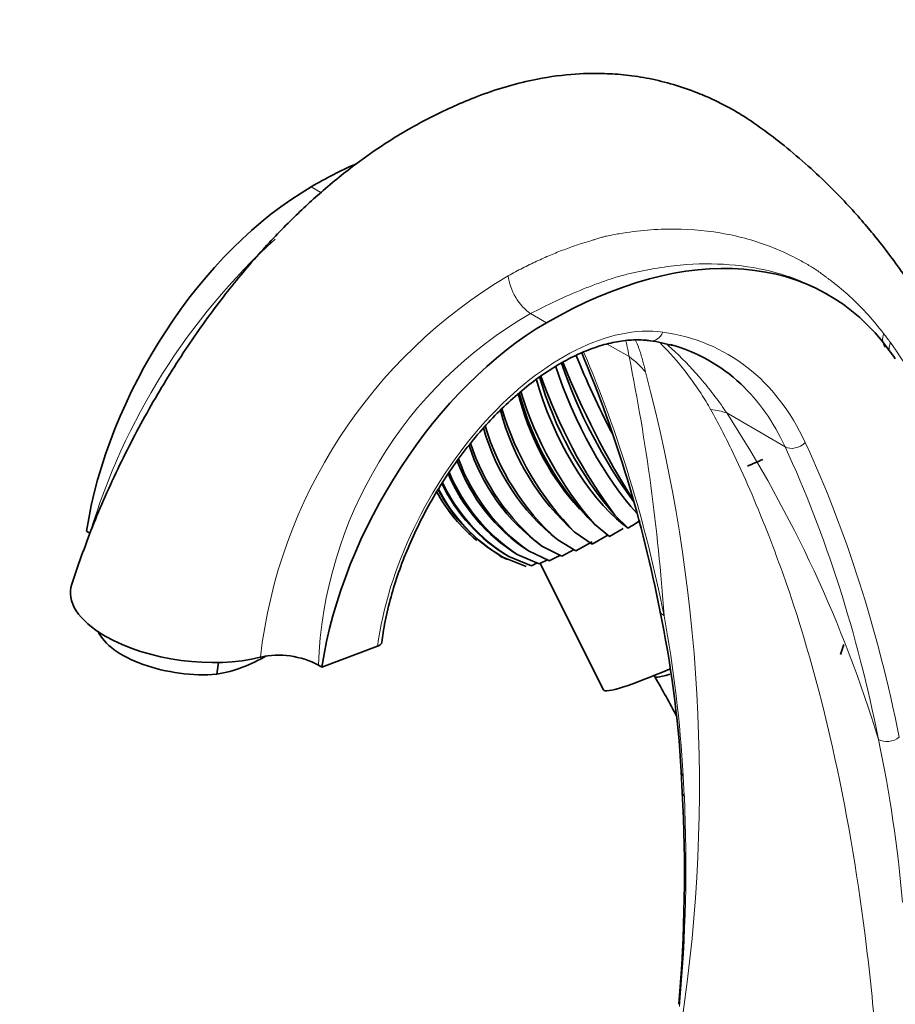
# Model space of a CAD drawing. Units: millimetres. Extents: x 0 to 1322, y 0 to 2009.
# Drawn here: x 275 to 394, y 494 to 627 of the extents above; entities that cross this region are included whole.
import ezdxf
from ezdxf import colors
from ezdxf.entities.mleader import LeaderData, LeaderLine
from ezdxf.math import Vec2, Vec3

# ---------------------------------------------------------------- set-up
doc = ezdxf.new("R2010")
doc.units = ezdxf.units.MM
doc.layers.add('DV7_Défaut', color=7, linetype='Continuous')
doc.layers.add('Défaut', color=7, linetype='Continuous')

# ---------------------------------------------------------------- blocks, each defined once
blk = doc.blocks.new('_DOT')
at = {"color": 0}
blk.add_line((0, 0), (-1, 0), dxfattribs=at)
at = {"color": 0, "const_width": 0.333}
blk.add_lwpolyline([(-0.1665, 0, 1), (0.1665, 0, 1)], format="xyb", close=True, dxfattribs=at)
blk = doc.blocks.new('SE6')
at = {"layer": 'DV7_Défaut', "color": 7, "linetype": 'Continuous', "lineweight": 18}
for p, q in [((314.63, 604.09), (315.95, 603.33)), ((344.3, 586.96), (346.45, 585.72)), ((354.67, 582.83), (357.62, 581.13)), ((370.81, 573.51), (378.71, 568.95)), ((364.94, 524.47), (365.08, 521.7))]:
    blk.add_line(p, q, dxfattribs=at)
at = {"layer": 'DV7_Défaut', "color": 7, "linetype": 'Continuous', "lineweight": 35}
for p, q in [((384.54, 589.49), (384.24, 589.66)), ((350.14, 561.44), (350.94, 560.52)), ((357.48, 557.94), (355.7, 559.7)), ((354.96, 556.81), (352.93, 558.46)), ((356.81, 557.89), (354.96, 556.81)), ((356.77, 558.47), (357.3, 558.05)), ((357.48, 557.94), (357.3, 558.06)), ((284.25, 557.52), (284.71, 557.25)), ((352.6, 555.78), (350.34, 557.33)), ((354.64, 556.93), (352.6, 555.78)), ((348.5, 554.13), (345.83, 555.52)), ((350.43, 554.88), (347.96, 556.34)), ((352.63, 556.08), (350.43, 554.88)), ((341.19, 553.72), (340.13, 554.14)), ((343.68, 552.77), (340.54, 554.02)), ((344.4, 552.85), (341.33, 554.11)), ((345.45, 553.1), (342.49, 554.39)), ((346.83, 553.53), (344, 554.86)), ((350.19, 555.03), (348.5, 554.13)), ((345.17, 553.23), (344.4, 552.85)), ((346.56, 553.66), (345.45, 553.1)), ((345.61, 553.18), (354.15, 536.08)), ((316.07, 539.15), (323.59, 541.96)), ((386.2, 540.86), (386.65, 542.19)), ((301.87, 538.18), (302.09, 539.76)), ((315.61, 539.41), (316.07, 539.15)), ((362.86, 538.78), (362.87, 538.76)), ((364.64, 525.05), (364.81, 522.25))]:
    blk.add_line(p, q, dxfattribs=at)
at = {"layer": 'DV7_Défaut', "color": 7, "linetype": 'Continuous', "lineweight": 18}
for centre, radius, start, end in [((369.38, 531.72), 88.44, 132.3951, 163.219), ((376.57, 532.45), 69.29, 120.6331, 173.3343), ((372.8, 537.33), 57.23, 119.8692, 177.917), ((323.56, 531.61), 86.37, 36.5459, 37.5365), ((299.12, 516.27), 115.16, 15.5768, 35.4343), ((89.31, 527.07), 273.7, 3.9848, 11.3923), ((149.84, 523.26), 217.28, 351.5855, 14.8818), ((224.33, 478.58), 174.56, 16.9083, 32.9449), ((188.42, 514.26), 176.81, 3.3089, 10.3683), ((215.73, 492.13), 179.5, 4.8625, 11.9648), ((151.49, 512.42), 213.8, 354.8623, 2.487)]:
    blk.add_arc(centre, radius, start, end, dxfattribs=at)
at = {"layer": 'DV7_Défaut', "color": 7, "linetype": 'Continuous', "lineweight": 35}
for centre, radius, start, end in [((358.5, 567.32), 16.08, 72.0197, 82.9075), ((188.31, 513.24), 176.68, 10.9586, 22.7801), ((414.74, 602.93), 70.05, 198.879, 216.2809), ((462.51, 626.78), 122.97, 202.17, 211.9981), ((393.38, 592.37), 49.87, 196.2634, 220.9177), ((411.8, 601.56), 70, 199.2061, 216.7258), ((380.9, 586.27), 39.44, 194.7106, 224.842), ((390.55, 591.09), 49.8, 197.1436, 220.9387), ((372.39, 582.19), 33.23, 194.4266, 228.423), ((378.24, 585.11), 39.38, 196.1792, 224.8726), ((366.12, 579.26), 29.24, 195.3817, 231.6038), ((369.96, 581.18), 33.18, 196.464, 228.4596), ((361.32, 577.1), 26.56, 197.2566, 234.3381), ((363.95, 578.41), 29.2, 197.9051, 231.6425), ((359.45, 576.43), 26.53, 200.072, 234.3755), ((158.83, 1071.77), 549.18, 293.0254, 293.259), ((357.62, 575.51), 24.74, 199.975, 236.59), ((354.84, 574.4), 23.52, 202.7283, 238.3326), ((356.09, 575.03), 24.72, 202.6461, 236.623), ((351.64, 573.41), 22.34, 207.2111, 240.221), ((352.06, 573.62), 22.73, 207.0459, 239.5645), ((352.86, 573.71), 22.74, 205.2351, 239.547), ((353.66, 574.11), 23.5, 205.1279, 238.3588), ((351.22, 573.53), 22.34, 208.4218, 230.5597), ((351.15, 573.49), 22.27, 216.0153, 221.2208), ((179.72, 849.85), 341.77, 301.3397, 301.6601), ((351.15, 573.49), 22.27, 225.7502, 230.4965), ((-89.1, 1404), 955.68, 297.13835, 297.23388), ((216.47, 516.45), 148.44, 3.3281, 11.807), ((298.49, 557.42), 19.53, 279.9737, 301.0123), ((310.21, 529.24), 11.52, 62.0087, 102.3053), ((194.83, 442.47), 191.68, 27.9988, 29.8438), ((158.82, 511.31), 206.28, 355.0621, 3.0411)]:
    blk.add_arc(centre, radius, start, end, dxfattribs=at)
for centre, major_axis, ratio, start_param, end_param in [((314.63, 541.89), (-38.09, -65.98), 0.57735, 3.815867, 3.926991), ((314.63, 568.38), (21.87, 37.87), 0.57735, 0.785398, 2.168138), ((346.45, 523.51), (-38.09, -65.98), 0.57735, 2.891065, 3.926991), ((346.45, 550.01), (21.87, 37.87), 0.57735, 0.785398, 2.168138), ((334.94, 522.39), (-33.58, -58.17), 0.57735, 3.007395, 3.290224), ((234.48, 382.27), (130.12, 225.37), 0.57735, -0.259309, -0.250527), ((356.61, 575.64), (8.72, -18.12), 0.165939, 4.310725, 4.90339), ((355.82, 575.27), (8.51, -18.22), 0.292753, 4.322846, 5.555915), ((355.07, 574.92), (8.27, -18.33), 0.414558, 4.354564, 5.611105), ((354.35, 574.6), (8.01, -18.45), 0.52927, 4.404293, 5.25616), ((297.93, 547.5), (15.84, -2.22), 0.468323, 3.054112, 3.997839), ((297.43, 543.92), (11.88, -1.67), 0.468323, 3.428919, 5.15993), ((297.93, 547.5), (15.84, -2.22), 0.468323, 3.997839, 5.444571), ((372.94, 545.46), (-18.79, -9.38), 0.085347, 0, 0.977428), ((373.61, 544.12), (12.53, 6.25), 0.085347, 3.015542, 3.676174)]:
    blk.add_ellipse(centre, major_axis=major_axis, ratio=ratio, start_param=start_param, end_param=end_param, dxfattribs=at)
at = {"layer": 'DV7_Défaut', "color": 7, "linetype": 'Continuous', "lineweight": 18}
for centre, major_axis, ratio, start_param, end_param in [((344.3, 590.66), (-2.12, 4.01), 0.551359, 0.94207, 2.377276), ((348.73, 551.69), (-18.01, -31.2), 0.57735, 3.370678, 5.334697), ((360.77, 585.26), (0.28, 1.98), 0.795165, 3.14629, 4.401644), ((336.36, 521.57), (-34.58, -59.9), 0.57735, 2.754895, 3.370678), ((394.31, 584.03), (2.08, 1.6), 0.761431, 2.26399, 3.153575), ((395.21, 582.84), (2.1, 1.57), 0.76058, 2.274529, 2.807799), ((147.87, 370.96), (154.88, 268.25), 0.57735, -0.58117, -0.407559), ((347.84, 570.73), (14.89, 1.82), 0.89243, 0.53411, 0.751153), ((334.94, 522.39), (-33.58, -58.17), 0.57735, 2.754895, 3.007395), ((361.04, 563.11), (12.38, 8.47), 0.553285, 0.378647, 0.595689), ((380.01, 570.34), (1.82, 0.84), 0.756206, 3.631559, 5.202355), ((176.86, 354.23), (154.88, 268.25), 0.57735, -0.581171, -0.386697), ((178.28, 353.41), (155.88, 269.99), 0.57735, -0.581171, -0.386697), ((363.73, 547.22), (1.96, 0.39), 0.682445, 3.142005, 3.801781), ((392.72, 530.48), (1.96, 0.39), 0.682444, 3.801782, 5.372578), ((366.64, 525.19), (2, 0.14), 0.620209, 3.13564, 3.649224), ((366.82, 522.37), (2, 0.11), 0.611797, 3.143058, 3.629099)]:
    blk.add_ellipse(centre, major_axis=major_axis, ratio=ratio, start_param=start_param, end_param=end_param, dxfattribs=at)
at = {"layer": 'DV7_Défaut', "color": 7, "linetype": 'Continuous', "lineweight": 35}
for points, knots in [([(413.44, 544.28), (413.02, 546.24), (412.22, 549.88), (410.97, 554.89), (409.84, 559.04), (408.65, 563.16), (407.19, 567.71), (405.17, 573.05), (402.53, 579.03), (399.23, 585.34), (395.31, 591.59), (391.94, 596.12), (389.25, 599.35), (387.19, 601.67), (384.7, 604.25), (381.81, 606.97), (378.75, 609.56), (375.9, 611.75), (373.46, 613.45), (371.27, 614.75), (369.13, 615.85), (366.59, 616.95), (363.66, 617.96), (360.43, 618.75), (357.23, 619.24), (353.71, 619.48), (349.55, 619.37), (345, 618.7), (340.81, 617.63), (337.26, 616.43), (334.02, 615.04), (331.05, 613.65), (328.09, 612.07), (324.8, 610.09), (320.81, 607.35), (316.43, 603.85), (311.88, 599.65), (307.34, 594.88), (302.58, 589.14), (297.77, 582.47), (293.12, 574.98), (288.86, 566.96), (285.05, 558.47), (283.27, 553.37), (282.24, 550.36)], [0, 0, 0, 0, 0.0305425, 0.0579669, 0.0805518, 0.0982637, 0.1257227, 0.1557053, 0.187656, 0.2287564, 0.2689208, 0.3068922, 0.3213933, 0.3382521, 0.3578875, 0.3803143, 0.4038613, 0.4243443, 0.4383959, 0.4497861, 0.4612163, 0.4731212, 0.4895465, 0.5054783, 0.5204367, 0.5348669, 0.5579216, 0.5843106, 0.6035917, 0.6234634, 0.6398213, 0.6554133, 0.6703287, 0.6870143, 0.7093044, 0.7372891, 0.7619825, 0.7897343, 0.8203389, 0.8534623, 0.8886301, 0.9252405, 0.9626034, 1, 1, 1, 1]), ([(324.17, 542.5), (324.23, 542.97), (324.42, 544.35), (324.96, 547.01), (325.86, 550.28), (327.02, 553.6), (328.41, 556.91), (330.02, 560.16), (331.84, 563.33), (333.83, 566.37), (335.99, 569.25), (338.27, 571.94), (340.66, 574.4), (343.13, 576.6), (345.63, 578.52), (348.15, 580.15), (350.64, 581.46), (353.08, 582.44), (355.44, 583.09), (357.67, 583.42), (359.38, 583.41), (360.23, 583.31), (360.49, 583.28)], [0, 0, 0, 0, 0.02173, 0.07496, 0.128276, 0.181661, 0.235102, 0.288583, 0.342085, 0.395588, 0.449067, 0.502502, 0.555873, 0.609161, 0.662353, 0.715439, 0.768428, 0.821356, 0.874283, 0.927334, 0.980741, 1, 1, 1, 1]), ([(324.16, 542.5), (324.15, 542.4), (324.1, 542.3), (323.92, 542.12), (323.78, 542.03), (323.59, 541.96)], [0, 0, 0, 0, 0.453963, 0.453963, 1, 1, 1, 1])]:
    blk.add_open_spline(points, degree=3, knots=knots, dxfattribs=at)
at = {"layer": 'DV7_Défaut', "color": 7, "linetype": 'Continuous', "lineweight": 18}
for points, knots in [([(341.27, 592.07), (341.91, 592.42), (343.2, 593.11), (345.1, 594.03), (346.97, 594.87), (348.83, 595.61), (350.68, 596.28), (352.07, 596.7), (353.01, 596.98), (353.42, 597.11), (353.78, 597.22), (354.13, 597.33), (354.68, 597.47), (355.43, 597.61), (357.29, 597.92), (360.09, 598.29), (364.99, 598.48), (370.85, 597.91), (376.24, 596.33), (379.72, 594.72), (381.36, 593.81), (382.15, 593.35), (382.6, 593.07), (383.05, 592.78), (383.6, 592.38), (384.11, 591.99), (384.52, 591.69), (384.93, 591.38), (386.04, 590.53), (387.77, 589.04), (389.98, 586.8), (391.35, 585.09), (392.05, 584.23)], [0, 0, 0, 0, 0.032064, 0.063665, 0.094782, 0.12542, 0.156594, 0.187761, 0.195829, 0.204406, 0.208951, 0.213422, 0.22183, 0.236231, 0.250466, 0.314107, 0.37706, 0.502324, 0.627921, 0.69011, 0.721094, 0.736593, 0.742794, 0.75194, 0.766688, 0.7822, 0.790123, 0.797987, 0.813489, 0.875479, 0.93706, 1, 1, 1, 1]), ([(383.87, 589.87), (383.85, 589.88), (383.62, 590.01), (383.16, 590.26), (382.26, 590.71), (380.66, 591.44), (377.29, 592.66), (372.12, 593.68), (366.55, 593.75), (361.92, 593.23), (359.02, 592.67), (356.96, 592.18), (355.82, 591.86), (354.67, 591.48), (353.22, 590.97), (350.81, 590.04), (347.85, 588.76), (345.44, 587.53), (344.3, 586.96)], [0, 0, 0, 0, 0.001668, 0.022366, 0.043173, 0.085032, 0.169002, 0.337518, 0.504447, 0.587831, 0.671998, 0.70964, 0.730506, 0.751505, 0.793004, 0.834235, 0.921795, 1, 1, 1, 1]), ([(357.62, 581.13), (357.5, 581.67), (357.43, 582.14), (357.28, 582.84), (357.22, 583.05), (357.17, 583.27)], [0, 0, 0, 0, 0.679221, 0.679221, 1, 1, 1, 1]), ([(358.45, 583.42), (358.63, 583.04), (358.79, 582.65), (359.12, 581.76), (359.28, 581.24), (359.57, 580.18), (359.69, 579.64), (359.83, 579.06)], [0, 0, 0, 0, 0.287245, 0.287245, 0.643622, 0.643622, 1, 1, 1, 1]), ([(368.66, 573.96), (368.25, 574.69), (367.8, 575.43), (366.88, 576.84), (366.4, 577.52), (364.94, 579.52), (363.92, 580.77), (362.47, 582.33), (362.11, 582.7), (361.74, 583.07)], [0, 0, 0, 0, 0.215113, 0.215113, 0.430226, 0.430226, 0.860453, 0.860453, 1, 1, 1, 1]), ([(362.64, 582.88), (363.05, 582.52), (363.45, 582.16), (365.14, 580.56), (366.37, 579.25), (368.12, 577.18), (368.68, 576.47), (369.78, 575.02), (370.33, 574.26), (370.81, 573.51)], [0, 0, 0, 0, 0.130671, 0.130671, 0.565336, 0.565336, 0.782668, 0.782668, 1, 1, 1, 1]), ([(391.79, 475.87), (391.6, 480.48), (391.31, 485.06), (390.55, 494.06), (390.08, 498.5), (388.42, 511.63), (386.95, 520.16), (383.28, 536.53), (381.04, 544.4), (376.99, 555.78), (375.53, 559.5), (373.14, 564.98), (372.31, 566.79), (370.57, 570.38), (369.66, 572.17), (368.66, 573.96)], [0, 0, 0, 0, 0.125, 0.125, 0.25, 0.25, 0.5, 0.5, 0.75, 0.75, 0.875, 0.875, 0.9375, 0.9375, 1, 1, 1, 1])]:
    blk.add_open_spline(points, degree=3, knots=knots, dxfattribs=at)

msp = doc.modelspace()

# ---------------------------------------------------------------- block references
at = {"layer": 'Défaut'}
msp.add_blockref('SE6', (0, 0), dxfattribs=at)

# ---------------------------------------------------------------- leaders
at = {"layer": 'Défaut', "color": 7, "linetype": 'Continuous', "lineweight": 18}
ml = msp.add_multileader_mtext('Standard', dxfattribs=at)
ml.set_content('{\\pxsm0.9;\\fSolid Edge ISO|b1||i0||c0|p34;\\W1.;18/09/2017\\P}', color=256)
ml.set_leader_properties()
ml.set_arrow_properties(name='DOT')
ml.build(insert=Vec2(0, 0))
ml.multileader.update_dxf_attribs({"leader_type": 0, "dogleg_length": 0, "arrow_head_size": 12})
ctx = ml.context
ctx.base_point, ctx.char_height, ctx.arrow_head_size, ctx.landing_gap_size = Vec3(1068.63, 2001.94), 12, 12, 4.2
notes = []
notes.append((ctx, [(0, (0, 0, 0), (0, 0), (1, 0), 1, [])]))
ctx.mtext.insert = Vec3(1070.63, 2008.06)
ml = msp.add_multileader_mtext('Standard', dxfattribs=at)
ml.set_content('{\\pxsm0.9;\\fArial|b1||i0||c0|p34;\\W1.;2155\\P}', color=256)
ml.set_leader_properties()
ml.set_arrow_properties(name='DOT')
ml.build(insert=Vec2(0, 0))
ml.multileader.update_dxf_attribs({"leader_type": 0, "dogleg_length": 0, "arrow_head_size": 12})
ctx = ml.context
ctx.base_point, ctx.char_height, ctx.arrow_head_size, ctx.landing_gap_size = Vec3(349.5, 2001.78), 12, 12, 4.2
notes.append((ctx, [(0, (0, 0, 0), (0, 0), (1, 0), 1, [])]))
ctx.mtext.insert = Vec3(351.5, 2007.88)
for ctx, leaders in notes:
    for number, flags, end, landing, length, lines in leaders:
        leader = LeaderData()
        leader.index, (leader.has_last_leader_line, leader.has_dogleg_vector, leader.attachment_direction) = number, flags
        leader.last_leader_point, leader.dogleg_vector, leader.dogleg_length = Vec3(end), Vec3(landing), length
        for number, points, colour, breaks in lines:
            line = LeaderLine()
            line.index, line.vertices, line.color, line.breaks = number, Vec3.list(points), colors.encode_raw_color(colour), breaks
            leader.lines.append(line)
        ctx.leaders.append(leader)

doc.saveas('drawing.dxf')
